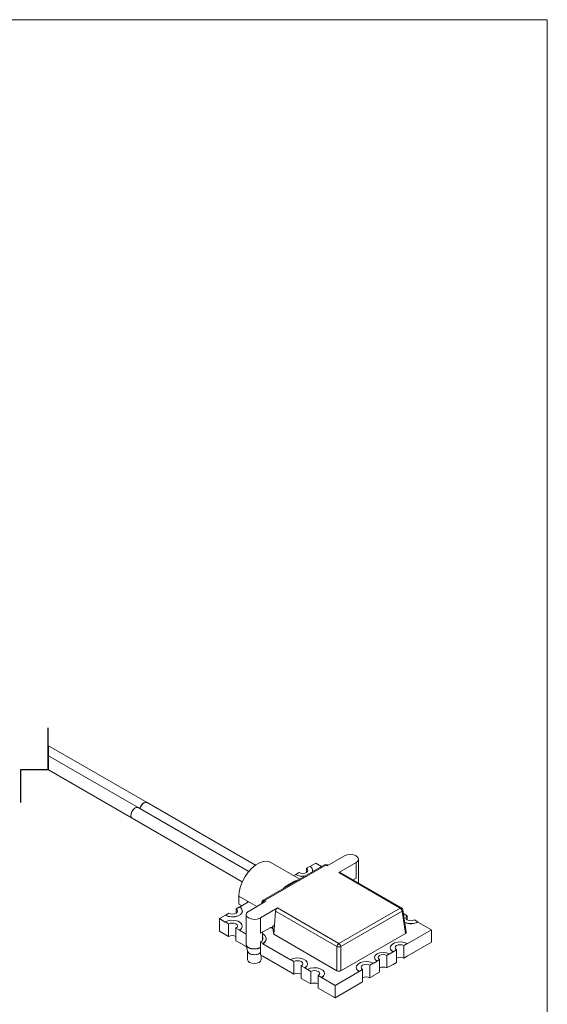
# Model space of a CAD drawing. Units: millimetres. Extents: x 2 to 278, y 1 to 215.
# Drawn here: x 239 to 278, y 142 to 215 of the extents above; entities that cross this region are included whole.
import ezdxf

# ---------------------------------------------------------------- set-up
doc = ezdxf.new("R2010")
doc.units = ezdxf.units.MM

msp = doc.modelspace()

# ---------------------------------------------------------------- linework, layer by layer
at = {"color": 7, "linetype": 'Continuous', "lineweight": 18}
for p, q in [((1.579, 214.645), (277.989, 214.645)), ((277.989, 0.903), (277.989, 214.645)), ((248.619, 157.196), (241.394, 161.366)), ((241.394, 161.366), (241.394, 159.591)), ((247.981, 156.828), (241.394, 160.63)), ((241.394, 159.591), (247.531, 156.048)), ((256.087, 152.148), (247.981, 156.828)), ((256.572, 152.605), (248.619, 157.196)), ((247.531, 156.048), (255.61, 151.384)), ((263.102, 153.287), (261.831, 152.553)), ((261.63, 152.621), (257.139, 150.028)), ((261.73, 152.611), (257.239, 150.018)), ((259.834, 151.584), (257.713, 152.809)), ((260.314, 152.377), (260.562, 152.519)), ((260.569, 152.515), (261, 152.764)), ((261.423, 152.519), (261, 152.764)), ((261.32, 152.442), (261.43, 152.524)), ((261.446, 152.515), (261.43, 152.524)), ((261.831, 152.553), (261.73, 152.611)), ((261.89, 152.587), (261.83, 152.621)), ((262.684, 152.06), (263.955, 152.794)), ((263.955, 151.651), (263.955, 152.794)), ((264.132, 151.292), (264.132, 153.04)), ((259.395, 151.838), (259.528, 151.914)), ((259.528, 151.923), (259.776, 152.066)), ((259.528, 151.923), (259.528, 151.914)), ((260.314, 152.377), (260.314, 152.066)), ((260.776, 152.213), (260.757, 152.117)), ((260.776, 152.213), (260.776, 152.221)), ((267.19, 149.459), (262.684, 152.06)), ((267.29, 149.469), (262.784, 152.07)), ((263.733, 151.523), (263.955, 151.651)), ((255.996, 149.957), (255.359, 150.324)), ((255.359, 149.753), (255.359, 150.324)), ((255.571, 149.63), (255.359, 149.753)), ((255.407, 149.535), (256.066, 149.916)), ((256.666, 149.57), (255.996, 149.957)), ((255.996, 149.875), (255.996, 149.957)), ((257.341, 149.959), (256.102, 149.244)), ((257.041, 149.885), (257.025, 149.777)), ((257.239, 150.018), (257.341, 149.959)), ((253.929, 148.682), (254.366, 148.935)), ((254.614, 149.086), (254.366, 148.943)), ((254.366, 148.943), (254.366, 148.935)), ((255.4, 149.54), (255.153, 149.397)), ((255.153, 149.397), (255.153, 149.086)), ((255.614, 149.233), (255.614, 149.241)), ((255.892, 148.98), (255.892, 146.804)), ((256.102, 149.244), (256.038, 149.208)), ((256.952, 148.753), (258.192, 149.468)), ((258.051, 149.238), (257.975, 148.2)), ((262.558, 146.636), (258.051, 149.238)), ((258.192, 149.468), (262.699, 146.866)), ((262.699, 146.866), (267.19, 149.459)), ((267.331, 149.229), (262.84, 146.636)), ((267.579, 147.598), (267.331, 149.229)), ((267.636, 147.689), (267.388, 149.326)), ((267.455, 149.037), (267.43, 149.052)), ((267.434, 149.024), (267.462, 149.042)), ((267.462, 149.042), (267.709, 148.899)), ((267.709, 148.899), (267.709, 148.588)), ((254.359, 148.433), (253.929, 148.682)), ((253.929, 148.682), (253.929, 147.768)), ((254.359, 148.441), (254.359, 148.433)), ((254.607, 148.299), (254.359, 148.441)), ((254.607, 148.299), (254.607, 147.376)), ((255.607, 148.135), (255.607, 148.143)), ((256.889, 148.716), (256.952, 148.753)), ((256.952, 147.61), (256.952, 148.753)), ((257.829, 148.116), (257.975, 148.2)), ((257.829, 148.116), (257.86, 147.931)), ((257.83, 148.115), (257.829, 148.116)), ((257.83, 148.115), (257.977, 148.2)), ((257.927, 147.534), (257.83, 148.115)), ((257.977, 148.2), (257.928, 147.535)), ((257.977, 148.2), (257.975, 148.2)), ((268.248, 148.588), (268.496, 148.445)), ((268.496, 148.445), (268.496, 148.437)), ((269.485, 147.865), (268.496, 148.437)), ((254.607, 147.376), (253.929, 147.768)), ((255.145, 147.065), (255.145, 147.988)), ((255.145, 147.988), (255.393, 147.845)), ((255.393, 147.845), (255.393, 147.837)), ((255.884, 147.553), (255.393, 147.837)), ((255.884, 147.561), (255.892, 147.557)), ((255.884, 147.561), (255.884, 147.553)), ((256.952, 147.61), (257.651, 148.013)), ((257.099, 147.094), (257.099, 147.694)), ((257.928, 147.535), (262.558, 144.862)), ((262.84, 144.862), (267.579, 147.598)), ((267.712, 146.842), (269.485, 147.865)), ((269.485, 147.865), (269.485, 146.956)), ((255.505, 146.858), (255.145, 147.065)), ((255.505, 146.858), (255.505, 146.862)), ((255.884, 146.643), (255.505, 146.862)), ((255.505, 146.858), (255.509, 146.86)), ((255.897, 146.762), (256, 146.289)), ((256.944, 146.027), (256.944, 146.949)), ((256.944, 146.949), (257.107, 146.855)), ((257.107, 146.855), (257.107, 146.847)), ((259.153, 145.666), (257.107, 146.847)), ((257.36, 147.2), (257.36, 147.208)), ((267.465, 146.707), (267.712, 146.85)), ((267.465, 146.707), (267.465, 145.785)), ((269.485, 146.956), (267.706, 145.929)), ((267.712, 146.85), (267.712, 146.842)), ((255.884, 146.639), (255.884, 146.643)), ((255.929, 146.613), (255.884, 146.639)), ((255.995, 146.309), (255.995, 145.673)), ((256.944, 146.205), (256.849, 146.122)), ((257.107, 145.933), (256.944, 146.027)), ((256.995, 145.673), (256.995, 145.997)), ((262.558, 144.862), (262.558, 146.636)), ((262.84, 146.636), (262.84, 144.862)), ((266.396, 146.09), (266.219, 145.988)), ((266.219, 145.988), (266.219, 145.066)), ((266.396, 146.082), (266.678, 146.245)), ((266.396, 146.09), (266.396, 146.082)), ((266.464, 146.552), (266.464, 146.544)), ((266.678, 146.253), (266.926, 146.396)), ((266.678, 146.253), (266.678, 146.245)), ((266.926, 145.474), (266.926, 146.396)), ((257.107, 145.933), (257.107, 145.937)), ((259.148, 144.759), (257.107, 145.937)), ((259.153, 145.674), (259.401, 145.531)), ((259.153, 145.674), (259.153, 145.666)), ((259.401, 145.531), (259.401, 144.609)), ((259.94, 144.298), (259.94, 145.22)), ((259.94, 145.22), (260.187, 145.077)), ((260.401, 145.367), (260.401, 145.375)), ((264.973, 145.269), (265.22, 145.412)), ((264.973, 145.269), (264.973, 144.347)), ((265.22, 145.404), (265.503, 145.567)), ((265.22, 145.412), (265.22, 145.404)), ((265.318, 145.833), (265.318, 145.824)), ((265.503, 145.575), (265.68, 145.677)), ((265.503, 145.575), (265.503, 145.567)), ((265.68, 144.755), (265.68, 145.677)), ((266.668, 145.329), (266.396, 145.172)), ((266.668, 145.325), (266.664, 145.327)), ((266.926, 145.474), (266.668, 145.325)), ((266.668, 145.325), (266.668, 145.329)), ((267.706, 145.924), (267.465, 145.785)), ((267.706, 145.924), (267.706, 145.929)), ((259.148, 144.755), (259.148, 144.759)), ((259.401, 144.609), (259.148, 144.755)), ((260.187, 145.077), (260.187, 145.069)), ((260.391, 144.951), (260.187, 145.069)), ((260.391, 144.959), (260.638, 144.817)), ((260.391, 144.959), (260.391, 144.951)), ((260.638, 144.817), (260.638, 143.894)), ((261.177, 143.583), (261.177, 144.506)), ((261.177, 144.506), (261.425, 144.363)), ((261.639, 144.653), (261.639, 144.661)), ((262.414, 143.783), (264.187, 144.807)), ((263.972, 145.113), (263.972, 145.105)), ((264.434, 144.958), (264.187, 144.815)), ((264.187, 144.815), (264.187, 144.807)), ((264.434, 144.036), (264.434, 144.958)), ((265.231, 144.496), (264.973, 144.347)), ((265.503, 144.657), (265.231, 144.5)), ((265.231, 144.496), (265.231, 144.5)), ((265.68, 144.755), (265.503, 144.653)), ((265.503, 144.653), (265.503, 144.657)), ((266.396, 145.168), (266.219, 145.066)), ((266.396, 145.168), (266.396, 145.172)), ((260.193, 144.151), (259.94, 144.298)), ((260.193, 144.151), (260.193, 144.156)), ((260.462, 144.001), (260.193, 144.156)), ((260.193, 144.151), (260.196, 144.154)), ((260.462, 143.996), (260.462, 144.001)), ((260.462, 143.996), (260.638, 143.894)), ((261.425, 144.363), (261.425, 144.355)), ((262.414, 143.783), (261.425, 144.355)), ((264.193, 143.9), (262.414, 142.873)), ((262.414, 143.783), (262.414, 142.873)), ((264.189, 143.898), (264.193, 143.896)), ((264.434, 144.036), (264.193, 143.896)), ((264.193, 143.896), (264.193, 143.9)), ((261.177, 143.583), (261.354, 143.481)), ((261.354, 143.481), (261.354, 143.485)), ((262.414, 142.873), (261.354, 143.485))]:
    msp.add_line(p, q, dxfattribs=at)
at = {"color": 8, "linetype": 'Continuous', "lineweight": 25}
for p, q in [((241.37, 159.605), (241.37, 162.674)), ((241.37, 159.605), (239.337, 159.605)), ((239.337, 159.605), (239.337, 157.205))]:
    msp.add_line(p, q, dxfattribs=at)
at = {"color": 8, "linetype": 'Continuous', "lineweight": 18}
msp.add_line((257.86, 147.931), (257.688, 148.031), dxfattribs=at)
at = {"color": 7, "linetype": 'Continuous', "lineweight": 18, "flags": 128}
for points in [[(247.981, 156.828), (247.877, 156.848), (247.756, 156.805), (247.634, 156.707), (247.531, 156.568), (247.462, 156.409), (247.438, 156.254)], [(247.531, 156.048), (247.47, 156.11), (247.438, 156.23), (247.454, 156.382), (247.516, 156.542), (247.615, 156.686), (247.735, 156.792), (247.858, 156.845), (247.965, 156.835), (247.981, 156.828)], [(248.095, 156.762), (248.107, 156.8), (248.182, 156.958), (248.289, 157.093), (248.412, 157.183), (248.532, 157.217), (248.619, 157.196)], [(248.619, 157.196), (248.515, 157.216), (248.394, 157.174), (248.272, 157.075), (248.169, 156.936), (248.1, 156.777), (248.095, 156.762)], [(247.438, 156.254), (247.462, 156.128), (247.531, 156.048), (247.531, 156.048)], [(263.955, 152.794), (264.086, 152.907), (264.132, 153.04), (264.086, 153.174), (263.955, 153.287), (263.759, 153.362), (263.528, 153.389), (263.298, 153.362), (263.102, 153.287)], [(257.713, 152.809), (257.661, 152.836), (257.427, 152.897), (257.164, 152.88), (256.882, 152.787), (256.594, 152.62), (256.312, 152.389), (256.049, 152.101), (255.815, 151.771), (255.623, 151.412), (255.478, 151.041), (255.389, 150.673), (255.359, 150.324)], [(260.314, 152.377), (260.397, 152.305), (260.426, 152.221), (260.397, 152.137), (260.314, 152.066), (260.191, 152.018), (260.045, 152.001), (259.899, 152.018), (259.776, 152.066)], [(254.366, 148.943), (254.574, 148.859), (254.819, 148.821), (255.072, 148.834), (255.302, 148.895), (255.482, 148.999), (255.589, 149.132), (255.611, 149.278), (255.546, 149.419), (255.4, 149.54)], [(254.366, 148.935), (254.574, 148.851), (254.819, 148.813), (255.072, 148.825), (255.302, 148.887), (255.482, 148.991), (255.589, 149.124), (255.614, 149.233)], [(255.153, 149.397), (255.235, 149.325), (255.264, 149.241), (255.235, 149.157), (255.153, 149.086), (255.029, 149.038), (254.883, 149.021), (254.737, 149.038), (254.614, 149.086)], [(256.038, 149.208), (255.926, 149.095), (255.893, 148.967), (255.942, 148.841), (256.069, 148.734), (256.254, 148.661), (256.473, 148.632), (256.695, 148.652), (256.889, 148.716)], [(268.248, 148.588), (268.125, 148.54), (267.979, 148.523), (267.833, 148.54), (267.709, 148.588), (267.627, 148.659), (267.598, 148.743), (267.627, 148.827), (267.709, 148.899)], [(255.393, 147.845), (255.539, 147.965), (255.604, 148.106), (255.582, 148.252), (255.475, 148.385), (255.295, 148.489), (255.065, 148.551), (254.812, 148.563), (254.567, 148.526), (254.359, 148.441)], [(255.145, 147.988), (255.228, 148.059), (255.257, 148.143), (255.228, 148.227), (255.145, 148.299), (255.022, 148.346), (254.876, 148.363), (254.73, 148.346), (254.607, 148.299)], [(257.107, 146.855), (257.266, 146.982), (257.35, 147.13), (257.35, 147.286), (257.266, 147.435), (257.107, 147.561), (257.099, 147.566)], [(257.651, 148.013), (257.688, 148.031), (257.724, 148.04), (257.757, 148.041), (257.787, 148.034), (257.813, 148.019), (257.835, 147.997), (257.85, 147.967), (257.86, 147.931)], [(256.944, 146.949), (257.071, 147.053), (257.128, 147.176), (257.109, 147.303), (257.099, 147.323)], [(267.712, 146.85), (267.504, 146.934), (267.259, 146.972), (267.006, 146.96), (266.776, 146.898), (266.596, 146.794), (266.489, 146.661), (266.467, 146.515), (266.533, 146.374), (266.678, 146.253)], [(266.926, 146.396), (266.843, 146.468), (266.814, 146.552), (266.843, 146.636), (266.926, 146.707), (267.049, 146.755), (267.195, 146.772), (267.341, 146.755), (267.465, 146.707)], [(265.503, 145.575), (265.366, 145.693), (265.318, 145.833), (265.366, 145.972), (265.503, 146.09), (265.708, 146.169), (265.949, 146.197), (266.191, 146.169), (266.396, 146.09)], [(265.68, 145.677), (265.597, 145.748), (265.568, 145.833), (265.597, 145.917), (265.68, 145.988), (265.804, 146.036), (265.949, 146.053), (266.095, 146.036), (266.219, 145.988)], [(256.995, 145.673), (256.957, 145.563), (256.849, 145.469), (256.687, 145.407), (256.495, 145.385), (256.304, 145.407), (256.142, 145.469), (256.033, 145.563), (255.995, 145.673)], [(260.187, 145.077), (260.333, 145.197), (260.398, 145.339), (260.376, 145.485), (260.269, 145.617), (260.09, 145.721), (259.859, 145.783), (259.607, 145.796), (259.361, 145.758), (259.153, 145.674)], [(259.401, 145.531), (259.524, 145.579), (259.67, 145.595), (259.816, 145.579), (259.94, 145.531), (260.022, 145.46), (260.051, 145.375), (260.022, 145.291), (259.94, 145.22)], [(264.187, 144.815), (264.041, 144.935), (263.975, 145.077), (263.997, 145.223), (264.105, 145.355), (264.284, 145.459), (264.514, 145.521), (264.767, 145.534), (265.012, 145.496), (265.22, 145.412)], [(264.434, 144.958), (264.351, 145.029), (264.322, 145.113), (264.351, 145.198), (264.434, 145.269), (264.558, 145.317), (264.703, 145.333), (264.849, 145.317), (264.973, 145.269)], [(265.503, 145.567), (265.366, 145.685), (265.318, 145.824)], [(261.425, 144.363), (261.57, 144.483), (261.636, 144.624), (261.614, 144.77), (261.507, 144.903), (261.327, 145.007), (261.097, 145.069), (260.844, 145.081), (260.599, 145.044), (260.391, 144.959)], [(261.177, 144.506), (261.26, 144.577), (261.289, 144.661), (261.26, 144.745), (261.177, 144.817), (261.054, 144.864), (260.908, 144.881), (260.762, 144.864), (260.638, 144.817)]]:
    msp.add_lwpolyline(points, dxfattribs=at)
at = {"color": 7, "linetype": 'Continuous', "lineweight": 18}
for centre, radius, start, end in [((260.449, 152.219), 0.321, 340.89945, 69.43518), ((261.73, 152.448), 0.2, 60.00209, 119.99791), ((260.044, 152.921), 1.124, 242.68241, 279.51844), ((260.043, 152.911), 1.121, 242.66304, 278.61784), ((262.742, 151.983), 0.0969, 64.41191, 126.89852), ((257.239, 149.855), 0.2, 119.99873, 171.38129), ((258.36, 149.207), 0.311, 122.80163, 174.31039), ((267.022, 149.198), 0.311, 5.68961, 57.19837), ((267.19, 149.296), 0.2, 8.61792, 60.00136), ((255.26, 148.158), 0.348, 292.47819, 356.20243), ((267.977, 149.439), 1.122, 246.36102, 297.57012), ((267.976, 149.431), 1.122, 246.44416, 297.56376), ((254.876, 146.856), 0.586, 62.61033, 117.38967), ((267.541, 147.685), 0.0949, 292.98312, 2.41301), ((256.942, 147.233), 0.42, 293.19099, 355.48895), ((262.867, 146.605), 0.311, 122.80115, 174.31087), ((262.531, 146.605), 0.311, 5.68782, 57.20016), ((262.699, 146.976), 0.368, 247.47918, 292.52082), ((266.811, 146.567), 0.348, 183.79461, 247.52545), ((260.054, 145.39), 0.348, 292.47447, 356.20547), ((267.195, 145.265), 0.586, 62.6106, 117.3894), ((259.67, 144.089), 0.586, 62.60911, 117.39089), ((261.292, 144.676), 0.348, 292.4752, 356.20474), ((262.699, 145.133), 0.306, 242.5597, 297.4403), ((264.32, 145.128), 0.348, 183.79708, 247.52392), ((265.949, 144.546), 0.586, 62.60901, 117.39099), ((260.908, 143.374), 0.586, 62.61085, 117.38915), ((264.703, 143.827), 0.586, 62.60901, 117.39099)]:
    msp.add_arc(centre, radius, start, end, dxfattribs=at)
at = {"color": 8, "linetype": 'Continuous', "lineweight": 18}
for centre, radius, start, end in [((261.672, 152.531), 0.0995, 54.01053, 114.67862), ((261.789, 152.531), 0.0995, 65.32264, 125.98821), ((257.137, 149.88), 0.0964, 176.96656, 229.97064), ((257.405, 149.758), 0.309, 122.62659, 168.01097), ((257.18, 149.938), 0.0995, 54.02073, 114.67095), ((267.249, 149.382), 0.0969, 64.41422, 126.89663), ((267.285, 149.321), 0.103, 296.62835, 2.64721)]:
    msp.add_arc(centre, radius, start, end, dxfattribs=at)
msp.add_open_spline([(258.605, 150.875), (258.641, 150.909), (258.701, 150.966), (258.793, 151.037), (258.887, 151.104), (258.995, 151.174), (259.114, 151.248), (259.23, 151.315), (259.339, 151.375), (259.44, 151.426), (259.535, 151.467), (259.631, 151.498), (259.696, 151.505), (259.728, 151.509)], degree=3, knots=[0, 0, 0, 0, 0.113282, 0.190558, 0.267266, 0.378377, 0.485758, 0.589715, 0.687089, 0.77108, 0.84963, 0.925293, 1, 1, 1, 1], dxfattribs=at)
at = {"color": 7, "linetype": 'Continuous', "lineweight": 18}
for points, knots in [([(256.944, 146.573), (256.936, 146.567), (256.912, 146.552), (256.866, 146.529), (256.81, 146.507), (256.753, 146.489), (256.702, 146.477), (256.637, 146.466), (256.565, 146.458), (256.488, 146.456), (256.421, 146.459), (256.354, 146.466), (256.289, 146.477), (256.227, 146.493), (256.173, 146.51), (256.126, 146.53), (256.085, 146.55), (256.051, 146.57), (256.018, 146.592), (255.988, 146.616), (255.955, 146.649), (255.928, 146.685), (255.908, 146.723), (255.898, 146.754), (255.893, 146.781), (255.892, 146.798), (255.892, 146.805)], [0, 0, 0, 0, 0.023334, 0.069991, 0.126696, 0.168979, 0.216321, 0.253773, 0.329754, 0.39243, 0.441463, 0.494452, 0.555382, 0.601844, 0.650889, 0.69256, 0.727552, 0.761393, 0.788979, 0.824232, 0.853455, 0.904223, 0.933482, 0.958108, 0.982328, 1, 1, 1, 1]), ([(256.849, 146.122), (256.796, 146.099), (256.684, 146.048), (256.495, 146.032), (256.308, 146.051), (256.15, 146.11), (256.033, 146.191), (256.014, 146.265), (256.007, 146.292)], [0, 0, 0, 0, 0.181839, 0.383281, 0.584732, 0.766583, 0.916397, 1, 1, 1, 1])]:
    msp.add_open_spline(points, degree=3, knots=knots, dxfattribs=at)

doc.saveas('drawing.dxf')
